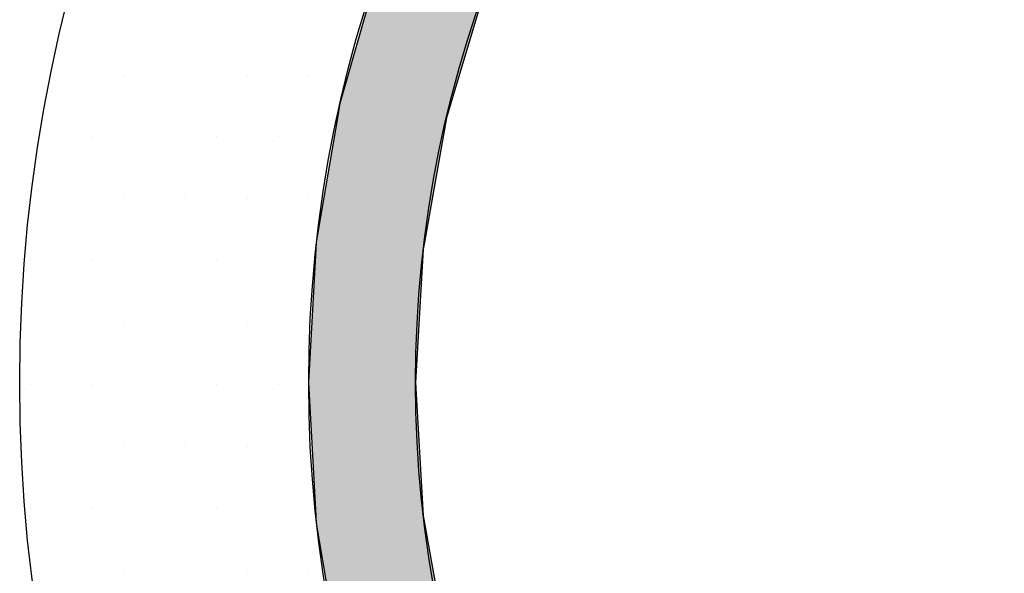
# Model space of a CAD drawing. Extents: x 1143 to 3643, y -8543 to -3311.
# Drawn here: x 1367 to 1416, y -3656 to -3628 of the extents above; entities that cross this region are included whole.
import ezdxf

# ---------------------------------------------------------------- set-up
doc = ezdxf.new("R2010")
doc.units = 0
doc.header["$LTSCALE"] = 2
doc.layers.get('0').update_dxf_attribs({"linetype": 'CONTINUOUS'})
doc.layers.add('1外形線', color=3, linetype='CONTINUOUS')
doc.layers.add('実線', color=2, linetype='CONTINUOUS')

# ---------------------------------------------------------------- blocks, each defined once
blk = doc.blocks.new('*U900')
at = {"layer": '1外形線', "color": 0, "linetype": 'CONTINUOUS'}
for p, q in [((1382.826, -3632.674), (1384.477, -3626.944)), ((1390.135, -3626.944), (1388.419, -3632.674)), ((1382.702, -3633.406), (1382.826, -3632.674)), ((1388.419, -3632.674), (1388.2, -3633.406)), ((1381.636, -3639.683), (1382.702, -3633.406)), ((1388.2, -3633.406), (1387.093, -3639.683)), ((1381.615, -3640.048), (1381.636, -3639.683)), ((1387.093, -3639.683), (1387.029, -3640.048)), ((1381.237, -3646.782), (1381.615, -3640.048)), ((1387.029, -3640.048), (1386.637, -3646.782)), ((1381.615, -3653.515), (1381.237, -3646.782)), ((1386.637, -3646.782), (1387.029, -3653.515)), ((1381.636, -3653.88), (1381.615, -3653.515)), ((1387.029, -3653.515), (1387.093, -3653.88)), ((1382.702, -3660.157), (1381.636, -3653.88)), ((1387.093, -3653.88), (1388.2, -3660.157))]:
    blk.add_line(p, q, dxfattribs=at)
at = {"layer": '1外形線', "color": 0, "linetype": 'CONTINUOUS', "extrusion": (0, 0, -1)}
for points in [[(-1384.477, -3626.944), (-1388.419, -3632.674), (-1382.826, -3632.674)], [(-1384.477, -3626.944), (-1390.135, -3626.944), (-1388.419, -3632.674)], [(-1382.826, -3632.674), (-1388.2, -3633.406), (-1382.702, -3633.406)], [(-1382.826, -3632.674), (-1388.419, -3632.674), (-1388.2, -3633.406)], [(-1382.702, -3633.406), (-1387.093, -3639.683), (-1381.636, -3639.683)], [(-1382.702, -3633.406), (-1388.2, -3633.406), (-1387.093, -3639.683)], [(-1381.636, -3639.683), (-1387.029, -3640.048), (-1381.615, -3640.048)], [(-1381.636, -3639.683), (-1387.093, -3639.683), (-1387.029, -3640.048)], [(-1381.615, -3640.048), (-1386.637, -3646.782), (-1381.237, -3646.782)], [(-1381.615, -3640.048), (-1387.029, -3640.048), (-1386.637, -3646.782)], [(-1381.237, -3646.782), (-1387.029, -3653.515), (-1381.615, -3653.515)], [(-1381.237, -3646.782), (-1386.637, -3646.782), (-1387.029, -3653.515)], [(-1381.615, -3653.515), (-1387.093, -3653.88), (-1381.636, -3653.88)], [(-1381.615, -3653.515), (-1387.029, -3653.515), (-1387.093, -3653.88)], [(-1381.636, -3653.88), (-1388.2, -3660.157), (-1382.702, -3660.157)], [(-1381.636, -3653.88), (-1387.093, -3653.88), (-1388.2, -3660.157)]]:
    blk.add_solid(points, dxfattribs=at)
blk = doc.blocks.new('*X934')
at = {"color": 0}
for p, q in [((1368.75, -3631.25), (1368.75, -3631.25)), ((1371.875, -3631.25), (1371.875, -3631.25)), ((1375, -3631.25), (1375, -3631.25)), ((1378.125, -3631.25), (1378.125, -3631.25)), ((1381.25, -3631.25), (1381.25, -3631.25)), ((1370.3125, -3634.375), (1370.3125, -3634.375)), ((1373.4375, -3634.375), (1373.4375, -3634.375)), ((1376.5625, -3634.375), (1376.5625, -3634.375)), ((1379.6875, -3634.375), (1379.6875, -3634.375)), ((1368.75, -3637.5), (1368.75, -3637.5)), ((1371.875, -3637.5), (1371.875, -3637.5)), ((1375, -3637.5), (1375, -3637.5)), ((1378.125, -3637.5), (1378.125, -3637.5)), ((1381.25, -3637.5), (1381.25, -3637.5)), ((1367.1875, -3640.625), (1367.1875, -3640.625)), ((1370.3125, -3640.625), (1370.3125, -3640.625)), ((1373.4375, -3640.625), (1373.4375, -3640.625)), ((1376.5625, -3640.625), (1376.5625, -3640.625)), ((1379.6875, -3640.625), (1379.6875, -3640.625)), ((1368.75, -3643.75), (1368.75, -3643.75)), ((1371.875, -3643.75), (1371.875, -3643.75)), ((1375, -3643.75), (1375, -3643.75)), ((1378.125, -3643.75), (1378.125, -3643.75)), ((1381.25, -3643.75), (1381.25, -3643.75)), ((1367.1875, -3646.875), (1367.1875, -3646.875)), ((1370.3125, -3646.875), (1370.3125, -3646.875)), ((1373.4375, -3646.875), (1373.4375, -3646.875)), ((1376.5625, -3646.875), (1376.5625, -3646.875)), ((1379.6875, -3646.875), (1379.6875, -3646.875)), ((1368.75, -3650), (1368.75, -3650)), ((1371.875, -3650), (1371.875, -3650)), ((1375, -3650), (1375, -3650)), ((1378.125, -3650), (1378.125, -3650)), ((1381.25, -3650), (1381.25, -3650)), ((1367.1875, -3653.125), (1367.1875, -3653.125)), ((1370.3125, -3653.125), (1370.3125, -3653.125)), ((1373.4375, -3653.125), (1373.4375, -3653.125)), ((1376.5625, -3653.125), (1376.5625, -3653.125)), ((1379.6875, -3653.125), (1379.6875, -3653.125)), ((1368.75, -3656.25), (1368.75, -3656.25)), ((1371.875, -3656.25), (1371.875, -3656.25)), ((1375, -3656.25), (1375, -3656.25)), ((1378.125, -3656.25), (1378.125, -3656.25)), ((1381.25, -3656.25), (1381.25, -3656.25))]:
    blk.add_line(p, q, dxfattribs=at)

msp = doc.modelspace()

# ---------------------------------------------------------------- linework, layer by layer
at = {"layer": '1外形線', "color": 0}
for radius in [78, 63.4]:
    msp.add_circle((1444.637, -3646.782), radius, dxfattribs=at)
at = {"layer": '実線', "color": 0}
msp.add_circle((1444.637, -3646.782), 58, dxfattribs=at)

# ---------------------------------------------------------------- block references
at = {"color": 7, "linetype": 'CONTINUOUS'}
msp.add_blockref('*X934', (0, 0), dxfattribs=at)
at = {"layer": '1外形線', "color": 0, "linetype": 'CONTINUOUS'}
msp.add_blockref('*U900', (0, 0), dxfattribs=at)

doc.saveas('drawing.dxf')
